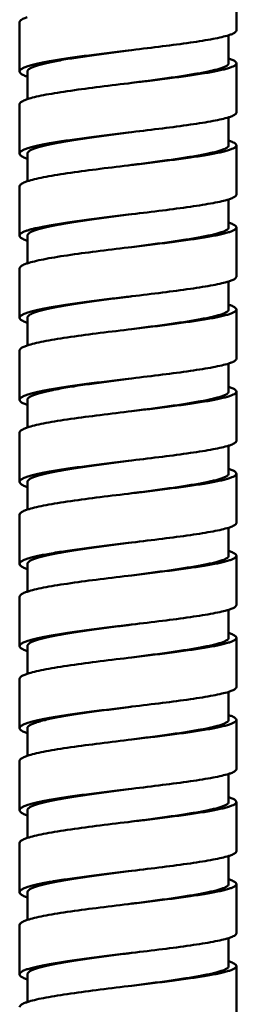
# Model space of a CAD drawing. Units: inches. Extents: x -40.3 to 39.2, y -10.1 to 67.4.
# Drawn here: x -20 to -19.5, y 13.2 to 15.7 of the extents above; entities that cross this region are included whole.
import ezdxf

# ---------------------------------------------------------------- set-up
doc = ezdxf.new("R2010")
doc.units = ezdxf.units.IN
doc.header["$LTSCALE"] = 1.21
doc.header["$MEASUREMENT"] = 0
doc.layers.get('0').update_dxf_attribs({"linetype": 'CONTINUOUS'})

msp = doc.modelspace()

# ---------------------------------------------------------------- linework, layer by layer
at = {"color": 7, "linetype": 'Continuous', "lineweight": 50}
for p, q in [((-19.49172, 15.66719), (-19.49172, 15.79211)), ((-20.0429, 15.68801), (-20.0429, 15.56308)), ((-19.51141, 15.5839), (-19.51141, 15.65509)), ((-19.76731, 15.61632), (-19.75751, 15.61749)), ((-20.02322, 15.56308), (-20.02322, 15.49277)), ((-19.49172, 15.45898), (-19.49172, 15.5839)), ((-19.75751, 15.53421), (-19.76731, 15.53303)), ((-20.0429, 15.4798), (-20.0429, 15.35487)), ((-19.51141, 15.37569), (-19.51141, 15.44688)), ((-19.76731, 15.4081), (-19.75751, 15.40928)), ((-19.49172, 15.25077), (-19.49172, 15.37569)), ((-20.02322, 15.35487), (-20.02322, 15.28456)), ((-19.75751, 15.326), (-19.76731, 15.32482)), ((-20.0429, 15.27159), (-20.0429, 15.14666)), ((-19.51141, 15.23867), (-19.51141, 15.16748)), ((-19.76731, 15.19989), (-19.75751, 15.20107)), ((-19.49172, 15.04256), (-19.49172, 15.16748)), ((-20.02322, 15.14666), (-20.02322, 15.07635)), ((-19.75751, 15.11779), (-19.76731, 15.11661)), ((-20.0429, 15.06338), (-20.0429, 14.93845)), ((-19.51141, 14.95927), (-19.51141, 15.03046)), ((-19.76731, 14.99168), (-19.75751, 14.99286)), ((-20.02322, 14.93845), (-20.02322, 14.86814)), ((-19.49172, 14.83435), (-19.49172, 14.95927)), ((-19.75751, 14.90958), (-19.76731, 14.9084)), ((-20.0429, 14.85517), (-20.0429, 14.73024)), ((-19.51141, 14.75106), (-19.51141, 14.82225)), ((-19.76731, 14.78347), (-19.75751, 14.78465)), ((-19.49172, 14.62614), (-19.49172, 14.75106)), ((-20.02322, 14.73024), (-20.02322, 14.65992)), ((-19.75751, 14.70137), (-19.76731, 14.70019)), ((-20.0429, 14.64696), (-20.0429, 14.52203)), ((-19.51141, 14.54285), (-19.51141, 14.61404)), ((-19.76731, 14.57526), (-19.75751, 14.57644)), ((-19.49172, 14.41793), (-19.49172, 14.54285)), ((-20.02322, 14.52203), (-20.02322, 14.45171)), ((-19.75751, 14.49316), (-19.76731, 14.49198)), ((-20.0429, 14.43875), (-20.0429, 14.31382)), ((-19.51141, 14.40583), (-19.51141, 14.33464)), ((-19.76731, 14.36705), (-19.75751, 14.36823)), ((-20.02322, 14.31382), (-20.02322, 14.2435)), ((-19.49172, 14.20972), (-19.49172, 14.33464)), ((-19.75751, 14.28495), (-19.76731, 14.28377)), ((-20.0429, 14.23054), (-20.0429, 14.10561)), ((-19.51141, 14.12643), (-19.51141, 14.19762)), ((-19.76731, 14.15884), (-19.75751, 14.16002)), ((-19.49172, 14.00151), (-19.49172, 14.12643)), ((-20.02322, 14.10561), (-20.02322, 14.03529)), ((-19.75751, 14.07674), (-19.76731, 14.07556)), ((-20.0429, 14.02233), (-20.0429, 13.8974)), ((-19.51141, 13.91822), (-19.51141, 13.98941)), ((-19.76731, 13.95063), (-19.75751, 13.95181)), ((-19.49172, 13.7933), (-19.49172, 13.91822)), ((-20.02322, 13.8974), (-20.02322, 13.82708)), ((-19.75751, 13.86853), (-19.76731, 13.86735)), ((-20.0429, 13.81412), (-20.0429, 13.68919)), ((-19.51141, 13.71001), (-19.51141, 13.7812)), ((-19.76731, 13.74242), (-19.75751, 13.7436)), ((-20.02322, 13.68919), (-20.02322, 13.61887)), ((-19.49172, 13.58509), (-19.49172, 13.71001)), ((-19.75751, 13.66032), (-19.76731, 13.65914)), ((-20.0429, 13.60591), (-20.0429, 13.48098)), ((-19.51141, 13.57299), (-19.51141, 13.5018)), ((-19.76731, 13.53421), (-19.75751, 13.53539)), ((-19.49172, 13.37688), (-19.49172, 13.5018)), ((-20.02322, 13.48098), (-20.02322, 13.41066)), ((-19.75751, 13.45211), (-19.76731, 13.45093)), ((-20.0429, 13.3977), (-20.0429, 13.27277)), ((-19.51141, 13.29359), (-19.51141, 13.36478)), ((-19.76731, 13.326), (-19.75751, 13.32718)), ((-19.49172, 13.16867), (-19.49172, 13.29359)), ((-20.02322, 13.27277), (-20.02322, 13.20245)), ((-19.75751, 13.2439), (-19.76731, 13.24272))]:
    msp.add_line(p, q, dxfattribs=at)
for points, knots in [([(-20.02343, 15.70098), (-20.02629, 15.70001), (-20.03136, 15.6981), (-20.03826, 15.69472), (-20.0429, 15.69073), (-20.0429, 15.68801)], [0, 0, 0, 0, 0.3755322, 0.6619076, 1, 1, 1, 1]), ([(-19.51119, 15.65509), (-19.50834, 15.65599), (-19.50337, 15.65772), (-19.49778, 15.66032), (-19.49458, 15.66252), (-19.49263, 15.66433), (-19.49172, 15.6661), (-19.49172, 15.66719)], [0, 0, 0, 0, 0.3766936, 0.6621419, 0.7723577, 0.8629375, 1, 1, 1, 1]), ([(-19.75751, 15.61749), (-19.73145, 15.62062), (-19.68174, 15.6266), (-19.62179, 15.63439), (-19.57898, 15.64083), (-19.55229, 15.6454), (-19.53008, 15.64993), (-19.5169, 15.65329), (-19.51119, 15.65509)], [0, 0, 0, 0, 0.3157382, 0.602313, 0.727303, 0.8365292, 0.9279802, 1, 1, 1, 1]), ([(-20.0429, 15.56308), (-20.0429, 15.56429), (-20.04194, 15.56625), (-20.03982, 15.56829), (-20.03638, 15.57074), (-20.03036, 15.57363), (-20.02122, 15.57691), (-20.00965, 15.58019), (-19.99576, 15.58349), (-19.97969, 15.5868), (-19.95437, 15.59142), (-19.91852, 15.59701), (-19.87146, 15.60348), (-19.8204, 15.60992), (-19.78523, 15.61416), (-19.76731, 15.61632)], [0, 0, 0, 0, 0.0127679, 0.0211014, 0.0311848, 0.0571715, 0.0913511, 0.1337956, 0.1842047, 0.2421519, 0.3071759, 0.456186, 0.6256106, 0.8092154, 1, 1, 1, 1]), ([(-19.75886, 15.61733), (-19.77589, 15.61512), (-19.80941, 15.61078), (-19.85816, 15.60422), (-19.90329, 15.59764), (-19.93775, 15.59194), (-19.96214, 15.58724), (-19.97765, 15.58387), (-19.99106, 15.58051), (-20.00225, 15.57715), (-20.01005, 15.57423), (-20.01509, 15.57177), (-20.01951, 15.56919), (-20.02322, 15.56594), (-20.02322, 15.56308)], [0, 0, 0, 0, 0.1888317, 0.371509, 0.5407804, 0.6901677, 0.755514, 0.8138243, 0.8646282, 0.9074937, 0.9421105, 0.9563428, 0.9685801, 1, 1, 1, 1]), ([(-19.51119, 15.596), (-19.50834, 15.5951), (-19.50337, 15.59337), (-19.49778, 15.59078), (-19.49458, 15.58858), (-19.49263, 15.58676), (-19.49172, 15.58499), (-19.49172, 15.5839)], [0, 0, 0, 0, 0.3766936, 0.6621419, 0.7723577, 0.8629375, 1, 1, 1, 1]), ([(-20.02343, 15.55012), (-20.02629, 15.55108), (-20.03136, 15.55299), (-20.03826, 15.55638), (-20.0429, 15.56037), (-20.0429, 15.56308)], [0, 0, 0, 0, 0.3755322, 0.6619076, 1, 1, 1, 1]), ([(-19.51141, 15.5839), (-19.51141, 15.58132), (-19.51586, 15.57754), (-19.52245, 15.57433), (-19.53068, 15.57125), (-19.54092, 15.56826), (-19.55328, 15.56521), (-19.56758, 15.56215), (-19.59015, 15.55786), (-19.62219, 15.55261), (-19.66436, 15.54649), (-19.71029, 15.54033), (-19.74201, 15.53622), (-19.75821, 15.53412)], [0, 0, 0, 0, 0.0304559, 0.0563509, 0.0903333, 0.132507, 0.1826089, 0.2402336, 0.3049395, 0.4534932, 0.6229451, 0.8073406, 1, 1, 1, 1]), ([(-19.49172, 15.5839), (-19.49172, 15.5828), (-19.49266, 15.581), (-19.49467, 15.57916), (-19.49797, 15.57693), (-19.50372, 15.5743), (-19.51246, 15.5713), (-19.52353, 15.56829), (-19.53682, 15.56526), (-19.55222, 15.5622), (-19.57653, 15.55792), (-19.61103, 15.55268), (-19.65644, 15.54657), (-19.70591, 15.54041), (-19.74006, 15.53631), (-19.75751, 15.53421)], [0, 0, 0, 0, 0.0121596, 0.0202388, 0.0300919, 0.0556576, 0.0894319, 0.1314819, 0.1815226, 0.2391356, 0.3038703, 0.4525795, 0.6222826, 0.8069927, 1, 1, 1, 1]), ([(-19.76731, 15.53303), (-19.79431, 15.52978), (-19.84595, 15.52354), (-19.90827, 15.51528), (-19.9529, 15.50836), (-19.98073, 15.5034), (-20.00385, 15.49845), (-20.01753, 15.49475), (-20.02343, 15.49277)], [0, 0, 0, 0, 0.3142989, 0.6013132, 0.7267587, 0.8363888, 0.9280429, 1, 1, 1, 1]), ([(-20.02343, 15.49277), (-20.02629, 15.4918), (-20.03136, 15.48989), (-20.03826, 15.48651), (-20.0429, 15.48252), (-20.0429, 15.4798)], [0, 0, 0, 0, 0.3755323, 0.6619077, 1, 1, 1, 1]), ([(-19.75751, 15.40928), (-19.73145, 15.41241), (-19.68174, 15.41839), (-19.62179, 15.42618), (-19.57898, 15.43262), (-19.55229, 15.43719), (-19.53008, 15.44172), (-19.5169, 15.44508), (-19.51119, 15.44688)], [0, 0, 0, 0, 0.3157383, 0.6023131, 0.7273031, 0.8365293, 0.9279802, 1, 1, 1, 1]), ([(-19.51119, 15.44688), (-19.50834, 15.44778), (-19.50337, 15.44951), (-19.49778, 15.45211), (-19.49458, 15.45431), (-19.49263, 15.45612), (-19.49172, 15.45789), (-19.49172, 15.45898)], [0, 0, 0, 0, 0.3766935, 0.6621418, 0.7723577, 0.8629374, 1, 1, 1, 1]), ([(-20.0429, 15.35487), (-20.0429, 15.35608), (-20.04194, 15.35804), (-20.03982, 15.36008), (-20.03638, 15.36253), (-20.03036, 15.36542), (-20.02122, 15.3687), (-20.00965, 15.37198), (-19.99576, 15.37528), (-19.97969, 15.37859), (-19.95437, 15.38321), (-19.91852, 15.3888), (-19.87146, 15.39527), (-19.8204, 15.40171), (-19.78523, 15.40595), (-19.76731, 15.4081)], [0, 0, 0, 0, 0.0127679, 0.0211014, 0.0311848, 0.0571715, 0.0913511, 0.1337956, 0.1842047, 0.2421519, 0.3071759, 0.456186, 0.6256106, 0.8092154, 1, 1, 1, 1]), ([(-19.75886, 15.40911), (-19.77589, 15.40691), (-19.80941, 15.40257), (-19.85816, 15.39601), (-19.90329, 15.38943), (-19.93775, 15.38373), (-19.96214, 15.37903), (-19.97765, 15.37566), (-19.99106, 15.3723), (-20.00225, 15.36894), (-20.01005, 15.36602), (-20.01509, 15.36356), (-20.01951, 15.36098), (-20.02322, 15.35773), (-20.02322, 15.35487)], [0, 0, 0, 0, 0.1888317, 0.371509, 0.5407804, 0.6901677, 0.755514, 0.8138243, 0.8646282, 0.9074937, 0.9421105, 0.9563428, 0.9685801, 1, 1, 1, 1]), ([(-19.51119, 15.38779), (-19.50834, 15.38689), (-19.50337, 15.38516), (-19.49778, 15.38257), (-19.49458, 15.38037), (-19.49263, 15.37855), (-19.49172, 15.37678), (-19.49172, 15.37569)], [0, 0, 0, 0, 0.3766936, 0.6621419, 0.7723577, 0.8629374, 1, 1, 1, 1]), ([(-19.51141, 15.37569), (-19.51141, 15.37311), (-19.51586, 15.36933), (-19.52245, 15.36612), (-19.53068, 15.36304), (-19.54092, 15.36005), (-19.55328, 15.357), (-19.56758, 15.35394), (-19.59015, 15.34964), (-19.62219, 15.3444), (-19.66436, 15.33828), (-19.7103, 15.33212), (-19.74201, 15.32801), (-19.75822, 15.32591)], [0, 0, 0, 0, 0.0304558, 0.0563509, 0.0903334, 0.1325073, 0.1826093, 0.2402342, 0.3049403, 0.4534943, 0.6229462, 0.8073414, 1, 1, 1, 1]), ([(-19.49172, 15.37569), (-19.49172, 15.37459), (-19.49266, 15.37279), (-19.49467, 15.37095), (-19.49797, 15.36872), (-19.50372, 15.36609), (-19.51246, 15.36309), (-19.52353, 15.36008), (-19.53682, 15.35705), (-19.55222, 15.35399), (-19.57653, 15.34971), (-19.61103, 15.34447), (-19.65644, 15.33836), (-19.70591, 15.3322), (-19.74006, 15.3281), (-19.75751, 15.326)], [0, 0, 0, 0, 0.0121596, 0.0202388, 0.0300919, 0.0556576, 0.0894319, 0.1314819, 0.1815226, 0.2391356, 0.3038703, 0.4525795, 0.6222826, 0.8069927, 1, 1, 1, 1]), ([(-20.02343, 15.34191), (-20.02629, 15.34287), (-20.03136, 15.34478), (-20.03826, 15.34817), (-20.0429, 15.35216), (-20.0429, 15.35487)], [0, 0, 0, 0, 0.3755322, 0.6619076, 1, 1, 1, 1]), ([(-19.76731, 15.32482), (-19.79431, 15.32157), (-19.84595, 15.31533), (-19.90827, 15.30707), (-19.9529, 15.30015), (-19.98073, 15.29519), (-20.00385, 15.29024), (-20.01753, 15.28654), (-20.02343, 15.28456)], [0, 0, 0, 0, 0.314299, 0.6013133, 0.7267587, 0.8363889, 0.9280429, 1, 1, 1, 1]), ([(-20.02343, 15.28456), (-20.02629, 15.28359), (-20.03136, 15.28168), (-20.03826, 15.2783), (-20.0429, 15.27431), (-20.0429, 15.27159)], [0, 0, 0, 0, 0.3755322, 0.6619076, 1, 1, 1, 1]), ([(-19.75751, 15.20107), (-19.73145, 15.2042), (-19.68174, 15.21018), (-19.62179, 15.21797), (-19.57898, 15.22441), (-19.55229, 15.22898), (-19.53008, 15.23351), (-19.5169, 15.23687), (-19.51119, 15.23867)], [0, 0, 0, 0, 0.3157389, 0.602314, 0.7273039, 0.83653, 0.9279807, 1, 1, 1, 1]), ([(-19.51119, 15.23867), (-19.50834, 15.23957), (-19.50337, 15.2413), (-19.49778, 15.2439), (-19.49458, 15.2461), (-19.49263, 15.24791), (-19.49172, 15.24968), (-19.49172, 15.25077)], [0, 0, 0, 0, 0.3766929, 0.6621411, 0.7723569, 0.8629369, 1, 1, 1, 1]), ([(-20.0429, 15.14666), (-20.0429, 15.14787), (-20.04194, 15.14983), (-20.03982, 15.15187), (-20.03638, 15.15432), (-20.03036, 15.15721), (-20.02122, 15.16049), (-20.00965, 15.16377), (-19.99576, 15.16707), (-19.97969, 15.17038), (-19.95437, 15.175), (-19.91852, 15.18059), (-19.87146, 15.18706), (-19.8204, 15.1935), (-19.78523, 15.19774), (-19.76731, 15.19989)], [0, 0, 0, 0, 0.0127679, 0.0211014, 0.0311848, 0.0571715, 0.0913511, 0.1337956, 0.1842047, 0.2421519, 0.3071759, 0.456186, 0.6256106, 0.8092154, 1, 1, 1, 1]), ([(-19.75886, 15.2009), (-19.77589, 15.1987), (-19.80941, 15.19436), (-19.85816, 15.1878), (-19.90329, 15.18122), (-19.93775, 15.17552), (-19.96214, 15.17082), (-19.97765, 15.16744), (-19.99106, 15.16409), (-20.00225, 15.16073), (-20.01005, 15.15781), (-20.01509, 15.15535), (-20.01951, 15.15277), (-20.02322, 15.14952), (-20.02322, 15.14666)], [0, 0, 0, 0, 0.1888317, 0.371509, 0.5407804, 0.6901677, 0.755514, 0.8138243, 0.8646282, 0.9074937, 0.9421105, 0.9563428, 0.9685801, 1, 1, 1, 1]), ([(-19.51141, 15.16748), (-19.51141, 15.1649), (-19.51586, 15.16112), (-19.52245, 15.15791), (-19.53068, 15.15483), (-19.54092, 15.15184), (-19.55328, 15.14879), (-19.56758, 15.14573), (-19.59015, 15.14143), (-19.62219, 15.13619), (-19.66436, 15.13007), (-19.71029, 15.12391), (-19.74201, 15.1198), (-19.75821, 15.1177)], [0, 0, 0, 0, 0.0304559, 0.0563509, 0.0903333, 0.132507, 0.1826089, 0.2402336, 0.3049395, 0.4534932, 0.6229451, 0.8073406, 1, 1, 1, 1]), ([(-19.49172, 15.16748), (-19.49172, 15.16638), (-19.49266, 15.16458), (-19.49467, 15.16274), (-19.49797, 15.16051), (-19.50372, 15.15787), (-19.51246, 15.15488), (-19.52353, 15.15187), (-19.53682, 15.14884), (-19.55222, 15.14578), (-19.57653, 15.1415), (-19.61103, 15.13626), (-19.65644, 15.13015), (-19.70591, 15.12399), (-19.74006, 15.11989), (-19.75751, 15.11779)], [0, 0, 0, 0, 0.0121595, 0.0202388, 0.0300918, 0.0556576, 0.0894319, 0.1314819, 0.1815226, 0.2391356, 0.3038703, 0.4525795, 0.6222826, 0.8069927, 1, 1, 1, 1]), ([(-19.51119, 15.17958), (-19.50834, 15.17868), (-19.50337, 15.17695), (-19.49778, 15.17436), (-19.49458, 15.17216), (-19.49263, 15.17034), (-19.49172, 15.16857), (-19.49172, 15.16748)], [0, 0, 0, 0, 0.3766929, 0.6621411, 0.772357, 0.8629369, 1, 1, 1, 1]), ([(-20.02343, 15.1337), (-20.02629, 15.13466), (-20.03136, 15.13657), (-20.03826, 15.13996), (-20.0429, 15.14395), (-20.0429, 15.14666)], [0, 0, 0, 0, 0.3755322, 0.6619076, 1, 1, 1, 1]), ([(-19.76731, 15.11661), (-19.79431, 15.11336), (-19.84595, 15.10712), (-19.90827, 15.09886), (-19.9529, 15.09193), (-19.98073, 15.08698), (-20.00385, 15.08203), (-20.01753, 15.07833), (-20.02343, 15.07635)], [0, 0, 0, 0, 0.314299, 0.6013133, 0.7267587, 0.8363889, 0.9280429, 1, 1, 1, 1]), ([(-20.02343, 15.07635), (-20.02629, 15.07538), (-20.03136, 15.07347), (-20.03826, 15.07009), (-20.0429, 15.0661), (-20.0429, 15.06338)], [0, 0, 0, 0, 0.3755322, 0.6619076, 1, 1, 1, 1]), ([(-19.51119, 15.03046), (-19.50834, 15.03136), (-19.50337, 15.03309), (-19.49778, 15.03569), (-19.49458, 15.03789), (-19.49263, 15.0397), (-19.49172, 15.04147), (-19.49172, 15.04256)], [0, 0, 0, 0, 0.3766935, 0.6621418, 0.7723576, 0.8629374, 1, 1, 1, 1]), ([(-19.75751, 14.99286), (-19.73145, 14.99599), (-19.68174, 15.00197), (-19.62179, 15.00976), (-19.57898, 15.0162), (-19.55229, 15.02077), (-19.53008, 15.0253), (-19.5169, 15.02866), (-19.51119, 15.03046)], [0, 0, 0, 0, 0.3157383, 0.6023131, 0.7273031, 0.8365293, 0.9279802, 1, 1, 1, 1]), ([(-20.0429, 14.93845), (-20.0429, 14.93966), (-20.04194, 14.94162), (-20.03982, 14.94366), (-20.03638, 14.94611), (-20.03036, 14.949), (-20.02122, 14.95228), (-20.00965, 14.95556), (-19.99576, 14.95886), (-19.97969, 14.96217), (-19.95437, 14.96679), (-19.91852, 14.97238), (-19.87146, 14.97885), (-19.8204, 14.98529), (-19.78523, 14.98953), (-19.76731, 14.99168)], [0, 0, 0, 0, 0.0127679, 0.0211014, 0.0311848, 0.0571715, 0.0913511, 0.1337956, 0.1842047, 0.2421519, 0.3071759, 0.456186, 0.6256106, 0.8092154, 1, 1, 1, 1]), ([(-19.75886, 14.99269), (-19.77589, 14.99049), (-19.80941, 14.98615), (-19.85816, 14.97959), (-19.90329, 14.97301), (-19.93775, 14.96731), (-19.96214, 14.96261), (-19.97765, 14.95923), (-19.99106, 14.95588), (-20.00225, 14.95252), (-20.01005, 14.9496), (-20.01509, 14.94714), (-20.01951, 14.94456), (-20.02322, 14.94131), (-20.02322, 14.93845)], [0, 0, 0, 0, 0.1888317, 0.371509, 0.5407804, 0.6901677, 0.755514, 0.8138243, 0.8646282, 0.9074937, 0.9421105, 0.9563428, 0.9685801, 1, 1, 1, 1]), ([(-19.51119, 14.97137), (-19.50834, 14.97047), (-19.50337, 14.96874), (-19.49778, 14.96615), (-19.49458, 14.96395), (-19.49263, 14.96213), (-19.49172, 14.96036), (-19.49172, 14.95927)], [0, 0, 0, 0, 0.3766935, 0.6621419, 0.7723577, 0.8629374, 1, 1, 1, 1]), ([(-20.02343, 14.92549), (-20.02629, 14.92645), (-20.03136, 14.92836), (-20.03826, 14.93175), (-20.0429, 14.93574), (-20.0429, 14.93845)], [0, 0, 0, 0, 0.3755323, 0.6619077, 1, 1, 1, 1]), ([(-19.51141, 14.95927), (-19.51141, 14.95669), (-19.51586, 14.95291), (-19.52245, 14.9497), (-19.53068, 14.94662), (-19.54092, 14.94363), (-19.55328, 14.94058), (-19.56758, 14.93752), (-19.59015, 14.93322), (-19.62219, 14.92798), (-19.66436, 14.92186), (-19.7103, 14.9157), (-19.74201, 14.91159), (-19.75822, 14.90949)], [0, 0, 0, 0, 0.0304558, 0.0563509, 0.0903334, 0.1325073, 0.1826093, 0.2402342, 0.3049403, 0.4534943, 0.6229462, 0.8073414, 1, 1, 1, 1]), ([(-19.49172, 14.95927), (-19.49172, 14.95817), (-19.49266, 14.95637), (-19.49467, 14.95453), (-19.49797, 14.9523), (-19.50372, 14.94966), (-19.51246, 14.94667), (-19.52353, 14.94366), (-19.53682, 14.94063), (-19.55222, 14.93757), (-19.57653, 14.93329), (-19.61103, 14.92805), (-19.65644, 14.92194), (-19.70591, 14.91578), (-19.74006, 14.91168), (-19.75751, 14.90958)], [0, 0, 0, 0, 0.0121596, 0.0202388, 0.0300919, 0.0556576, 0.0894319, 0.1314819, 0.1815226, 0.2391356, 0.3038703, 0.4525795, 0.6222826, 0.8069927, 1, 1, 1, 1]), ([(-19.76731, 14.9084), (-19.79431, 14.90515), (-19.84595, 14.89891), (-19.90827, 14.89065), (-19.9529, 14.88372), (-19.98073, 14.87877), (-20.00385, 14.87382), (-20.01753, 14.87012), (-20.02343, 14.86814)], [0, 0, 0, 0, 0.314299, 0.6013133, 0.7267587, 0.8363889, 0.9280429, 1, 1, 1, 1]), ([(-20.02343, 14.86814), (-20.02629, 14.86717), (-20.03136, 14.86526), (-20.03826, 14.86188), (-20.0429, 14.85789), (-20.0429, 14.85517)], [0, 0, 0, 0, 0.3755322, 0.6619076, 1, 1, 1, 1]), ([(-19.75751, 14.78465), (-19.73145, 14.78778), (-19.68174, 14.79376), (-19.62179, 14.80155), (-19.57898, 14.80799), (-19.55229, 14.81256), (-19.53008, 14.81709), (-19.5169, 14.82045), (-19.51119, 14.82225)], [0, 0, 0, 0, 0.3157382, 0.602313, 0.727303, 0.8365292, 0.9279802, 1, 1, 1, 1]), ([(-19.51119, 14.82225), (-19.50834, 14.82315), (-19.50337, 14.82488), (-19.49778, 14.82748), (-19.49458, 14.82968), (-19.49263, 14.83149), (-19.49172, 14.83326), (-19.49172, 14.83435)], [0, 0, 0, 0, 0.3766936, 0.6621419, 0.7723577, 0.8629375, 1, 1, 1, 1]), ([(-20.0429, 14.73024), (-20.0429, 14.73145), (-20.04194, 14.73341), (-20.03982, 14.73545), (-20.03638, 14.7379), (-20.03036, 14.74079), (-20.02122, 14.74407), (-20.00965, 14.74735), (-19.99576, 14.75065), (-19.97969, 14.75396), (-19.95437, 14.75858), (-19.91852, 14.76417), (-19.87146, 14.77064), (-19.8204, 14.77708), (-19.78523, 14.78132), (-19.76731, 14.78347)], [0, 0, 0, 0, 0.0127679, 0.0211014, 0.0311848, 0.0571715, 0.0913511, 0.1337956, 0.1842047, 0.2421519, 0.3071759, 0.456186, 0.6256106, 0.8092154, 1, 1, 1, 1]), ([(-19.75886, 14.78448), (-19.77589, 14.78228), (-19.80941, 14.77794), (-19.85816, 14.77138), (-19.90329, 14.7648), (-19.93775, 14.7591), (-19.96214, 14.7544), (-19.97765, 14.75102), (-19.99106, 14.74766), (-20.00225, 14.74431), (-20.01005, 14.74139), (-20.01509, 14.73893), (-20.01951, 14.73635), (-20.02322, 14.7331), (-20.02322, 14.73024)], [0, 0, 0, 0, 0.1888317, 0.371509, 0.5407804, 0.6901677, 0.755514, 0.8138243, 0.8646282, 0.9074937, 0.9421105, 0.9563428, 0.9685801, 1, 1, 1, 1]), ([(-19.51119, 14.76316), (-19.50834, 14.76226), (-19.50337, 14.76053), (-19.49778, 14.75794), (-19.49458, 14.75574), (-19.49263, 14.75392), (-19.49172, 14.75215), (-19.49172, 14.75106)], [0, 0, 0, 0, 0.3766936, 0.6621419, 0.7723577, 0.8629375, 1, 1, 1, 1]), ([(-19.51141, 14.75106), (-19.51141, 14.74848), (-19.51586, 14.7447), (-19.52245, 14.74149), (-19.53068, 14.73841), (-19.54092, 14.73542), (-19.55328, 14.73237), (-19.56758, 14.72931), (-19.59015, 14.72501), (-19.62219, 14.71977), (-19.66436, 14.71365), (-19.71029, 14.70749), (-19.74201, 14.70338), (-19.75821, 14.70128)], [0, 0, 0, 0, 0.0304559, 0.0563509, 0.0903333, 0.132507, 0.1826089, 0.2402336, 0.3049395, 0.4534932, 0.6229451, 0.8073406, 1, 1, 1, 1]), ([(-19.49172, 14.75106), (-19.49172, 14.74996), (-19.49266, 14.74816), (-19.49467, 14.74632), (-19.49797, 14.74409), (-19.50372, 14.74145), (-19.51246, 14.73846), (-19.52353, 14.73545), (-19.53682, 14.73242), (-19.55222, 14.72936), (-19.57653, 14.72508), (-19.61103, 14.71984), (-19.65644, 14.71373), (-19.70591, 14.70757), (-19.74006, 14.70347), (-19.75751, 14.70137)], [0, 0, 0, 0, 0.0121596, 0.0202388, 0.0300919, 0.0556576, 0.0894319, 0.1314819, 0.1815226, 0.2391356, 0.3038703, 0.4525795, 0.6222826, 0.8069927, 1, 1, 1, 1]), ([(-20.02343, 14.71728), (-20.02629, 14.71824), (-20.03136, 14.72015), (-20.03826, 14.72354), (-20.0429, 14.72753), (-20.0429, 14.73024)], [0, 0, 0, 0, 0.3755322, 0.6619076, 1, 1, 1, 1]), ([(-19.76731, 14.70019), (-19.79431, 14.69694), (-19.84595, 14.6907), (-19.90827, 14.68244), (-19.9529, 14.67551), (-19.98073, 14.67055), (-20.00385, 14.66561), (-20.01753, 14.66191), (-20.02343, 14.65993)], [0, 0, 0, 0, 0.3142989, 0.6013132, 0.7267587, 0.8363888, 0.9280429, 1, 1, 1, 1]), ([(-20.02343, 14.65993), (-20.02629, 14.65896), (-20.03136, 14.65705), (-20.03826, 14.65367), (-20.0429, 14.64967), (-20.0429, 14.64696)], [0, 0, 0, 0, 0.3755323, 0.6619077, 1, 1, 1, 1]), ([(-19.75751, 14.57644), (-19.73145, 14.57957), (-19.68174, 14.58555), (-19.62179, 14.59334), (-19.57898, 14.59978), (-19.55229, 14.60435), (-19.53008, 14.60888), (-19.5169, 14.61224), (-19.51119, 14.61404)], [0, 0, 0, 0, 0.3157383, 0.6023131, 0.7273031, 0.8365293, 0.9279802, 1, 1, 1, 1]), ([(-19.51119, 14.61404), (-19.50834, 14.61494), (-19.50337, 14.61667), (-19.49778, 14.61927), (-19.49458, 14.62147), (-19.49263, 14.62328), (-19.49172, 14.62505), (-19.49172, 14.62614)], [0, 0, 0, 0, 0.3766935, 0.6621418, 0.7723577, 0.8629374, 1, 1, 1, 1]), ([(-20.0429, 14.52203), (-20.0429, 14.52324), (-20.04194, 14.5252), (-20.03982, 14.52724), (-20.03638, 14.52969), (-20.03036, 14.53258), (-20.02122, 14.53585), (-20.00965, 14.53914), (-19.99576, 14.54244), (-19.97969, 14.54575), (-19.95437, 14.55037), (-19.91852, 14.55596), (-19.87146, 14.56243), (-19.8204, 14.56887), (-19.78523, 14.57311), (-19.76731, 14.57526)], [0, 0, 0, 0, 0.0127679, 0.0211014, 0.0311848, 0.0571715, 0.0913511, 0.1337956, 0.1842047, 0.2421519, 0.3071759, 0.456186, 0.6256106, 0.8092154, 1, 1, 1, 1]), ([(-19.75886, 14.57627), (-19.77589, 14.57407), (-19.80941, 14.56973), (-19.85816, 14.56317), (-19.90329, 14.55659), (-19.93775, 14.55089), (-19.96214, 14.54619), (-19.97765, 14.54281), (-19.99106, 14.53945), (-20.00225, 14.5361), (-20.01005, 14.53318), (-20.01509, 14.53072), (-20.01951, 14.52814), (-20.02322, 14.52489), (-20.02322, 14.52203)], [0, 0, 0, 0, 0.1888317, 0.371509, 0.5407804, 0.6901677, 0.755514, 0.8138243, 0.8646282, 0.9074937, 0.9421105, 0.9563428, 0.9685801, 1, 1, 1, 1]), ([(-19.51141, 14.54285), (-19.51141, 14.54027), (-19.51586, 14.53649), (-19.52245, 14.53328), (-19.53068, 14.5302), (-19.54092, 14.52721), (-19.55328, 14.52416), (-19.56758, 14.5211), (-19.59015, 14.5168), (-19.62219, 14.51156), (-19.66436, 14.50544), (-19.7103, 14.49928), (-19.74201, 14.49517), (-19.75822, 14.49307)], [0, 0, 0, 0, 0.0304558, 0.0563509, 0.0903334, 0.1325073, 0.1826093, 0.2402342, 0.3049403, 0.4534943, 0.6229462, 0.8073414, 1, 1, 1, 1]), ([(-19.49172, 14.54285), (-19.49172, 14.54175), (-19.49266, 14.53995), (-19.49467, 14.53811), (-19.49797, 14.53588), (-19.50372, 14.53324), (-19.51246, 14.53025), (-19.52353, 14.52724), (-19.53682, 14.52421), (-19.55222, 14.52115), (-19.57653, 14.51686), (-19.61103, 14.51163), (-19.65644, 14.50552), (-19.70591, 14.49936), (-19.74006, 14.49526), (-19.75751, 14.49316)], [0, 0, 0, 0, 0.0121596, 0.0202388, 0.0300919, 0.0556576, 0.0894319, 0.1314819, 0.1815226, 0.2391356, 0.3038703, 0.4525795, 0.6222826, 0.8069927, 1, 1, 1, 1]), ([(-19.51119, 14.55495), (-19.50834, 14.55405), (-19.50337, 14.55232), (-19.49778, 14.54973), (-19.49458, 14.54753), (-19.49263, 14.54571), (-19.49172, 14.54394), (-19.49172, 14.54285)], [0, 0, 0, 0, 0.3766936, 0.6621419, 0.7723577, 0.8629374, 1, 1, 1, 1]), ([(-20.02343, 14.50907), (-20.02629, 14.51003), (-20.03136, 14.51194), (-20.03826, 14.51533), (-20.0429, 14.51932), (-20.0429, 14.52203)], [0, 0, 0, 0, 0.3755322, 0.6619076, 1, 1, 1, 1]), ([(-19.76731, 14.49198), (-19.79431, 14.48873), (-19.84595, 14.48249), (-19.90827, 14.47423), (-19.9529, 14.4673), (-19.98073, 14.46234), (-20.00385, 14.4574), (-20.01753, 14.4537), (-20.02343, 14.45172)], [0, 0, 0, 0, 0.314299, 0.6013133, 0.7267587, 0.8363889, 0.9280429, 1, 1, 1, 1]), ([(-20.02343, 14.45172), (-20.02629, 14.45075), (-20.03136, 14.44884), (-20.03826, 14.44546), (-20.0429, 14.44146), (-20.0429, 14.43875)], [0, 0, 0, 0, 0.3755322, 0.6619076, 1, 1, 1, 1]), ([(-19.51119, 14.40583), (-19.50834, 14.40673), (-19.50337, 14.40846), (-19.49778, 14.41106), (-19.49458, 14.41326), (-19.49263, 14.41507), (-19.49172, 14.41684), (-19.49172, 14.41793)], [0, 0, 0, 0, 0.3766929, 0.6621411, 0.7723569, 0.8629369, 1, 1, 1, 1]), ([(-19.75751, 14.36823), (-19.73145, 14.37136), (-19.68174, 14.37734), (-19.62179, 14.38513), (-19.57898, 14.39157), (-19.55229, 14.39614), (-19.53008, 14.40067), (-19.5169, 14.40403), (-19.51119, 14.40583)], [0, 0, 0, 0, 0.3157389, 0.602314, 0.7273039, 0.83653, 0.9279807, 1, 1, 1, 1]), ([(-20.0429, 14.31382), (-20.0429, 14.31503), (-20.04194, 14.31699), (-20.03982, 14.31903), (-20.03638, 14.32148), (-20.03036, 14.32436), (-20.02122, 14.32764), (-20.00965, 14.33093), (-19.99576, 14.33423), (-19.97969, 14.33754), (-19.95437, 14.34216), (-19.91852, 14.34775), (-19.87146, 14.35422), (-19.8204, 14.36065), (-19.78523, 14.3649), (-19.76731, 14.36705)], [0, 0, 0, 0, 0.0127679, 0.0211014, 0.0311848, 0.0571715, 0.0913511, 0.1337956, 0.1842047, 0.2421519, 0.3071759, 0.456186, 0.6256106, 0.8092154, 1, 1, 1, 1]), ([(-19.75886, 14.36806), (-19.77589, 14.36586), (-19.80941, 14.36152), (-19.85816, 14.35496), (-19.90329, 14.34838), (-19.93775, 14.34268), (-19.96214, 14.33798), (-19.97765, 14.3346), (-19.99106, 14.33124), (-20.00225, 14.32789), (-20.01005, 14.32496), (-20.01509, 14.32251), (-20.01951, 14.31993), (-20.02322, 14.31668), (-20.02322, 14.31382)], [0, 0, 0, 0, 0.1888317, 0.371509, 0.5407804, 0.6901677, 0.755514, 0.8138243, 0.8646282, 0.9074937, 0.9421105, 0.9563428, 0.9685801, 1, 1, 1, 1]), ([(-19.51119, 14.34674), (-19.50834, 14.34584), (-19.50337, 14.34411), (-19.49778, 14.34152), (-19.49458, 14.33932), (-19.49263, 14.3375), (-19.49172, 14.33573), (-19.49172, 14.33464)], [0, 0, 0, 0, 0.3766929, 0.6621411, 0.772357, 0.8629369, 1, 1, 1, 1]), ([(-20.02343, 14.30086), (-20.02629, 14.30182), (-20.03136, 14.30373), (-20.03826, 14.30712), (-20.0429, 14.31111), (-20.0429, 14.31382)], [0, 0, 0, 0, 0.3755322, 0.6619076, 1, 1, 1, 1]), ([(-19.51141, 14.33464), (-19.51141, 14.33206), (-19.51586, 14.32828), (-19.52245, 14.32507), (-19.53068, 14.32199), (-19.54092, 14.319), (-19.55328, 14.31595), (-19.56758, 14.31289), (-19.59015, 14.30859), (-19.62219, 14.30335), (-19.66436, 14.29723), (-19.71029, 14.29107), (-19.74201, 14.28696), (-19.75821, 14.28486)], [0, 0, 0, 0, 0.0304559, 0.0563509, 0.0903333, 0.132507, 0.1826089, 0.2402336, 0.3049395, 0.4534932, 0.6229451, 0.8073406, 1, 1, 1, 1]), ([(-19.49172, 14.33464), (-19.49172, 14.33354), (-19.49266, 14.33174), (-19.49467, 14.3299), (-19.49797, 14.32767), (-19.50372, 14.32503), (-19.51246, 14.32204), (-19.52353, 14.31903), (-19.53682, 14.31599), (-19.55222, 14.31294), (-19.57653, 14.30865), (-19.61103, 14.30342), (-19.65644, 14.29731), (-19.70591, 14.29115), (-19.74006, 14.28705), (-19.75751, 14.28495)], [0, 0, 0, 0, 0.0121595, 0.0202388, 0.0300918, 0.0556576, 0.0894319, 0.1314819, 0.1815226, 0.2391356, 0.3038703, 0.4525795, 0.6222826, 0.8069927, 1, 1, 1, 1]), ([(-19.76731, 14.28377), (-19.79431, 14.28052), (-19.84595, 14.27428), (-19.90827, 14.26602), (-19.9529, 14.25909), (-19.98073, 14.25413), (-20.00385, 14.24919), (-20.01753, 14.24549), (-20.02343, 14.24351)], [0, 0, 0, 0, 0.314299, 0.6013133, 0.7267587, 0.8363889, 0.9280429, 1, 1, 1, 1]), ([(-20.02343, 14.24351), (-20.02629, 14.24254), (-20.03136, 14.24063), (-20.03826, 14.23725), (-20.0429, 14.23325), (-20.0429, 14.23054)], [0, 0, 0, 0, 0.3755322, 0.6619076, 1, 1, 1, 1]), ([(-19.75751, 14.16002), (-19.73145, 14.16315), (-19.68174, 14.16913), (-19.62179, 14.17692), (-19.57898, 14.18336), (-19.55229, 14.18793), (-19.53008, 14.19246), (-19.5169, 14.19582), (-19.51119, 14.19762)], [0, 0, 0, 0, 0.3157383, 0.6023131, 0.7273031, 0.8365293, 0.9279802, 1, 1, 1, 1]), ([(-19.51119, 14.19762), (-19.50834, 14.19852), (-19.50337, 14.20025), (-19.49778, 14.20285), (-19.49458, 14.20505), (-19.49263, 14.20686), (-19.49172, 14.20863), (-19.49172, 14.20972)], [0, 0, 0, 0, 0.3766935, 0.6621418, 0.7723576, 0.8629374, 1, 1, 1, 1]), ([(-20.0429, 14.10561), (-20.0429, 14.10682), (-20.04194, 14.10878), (-20.03982, 14.11082), (-20.03638, 14.11327), (-20.03036, 14.11615), (-20.02122, 14.11943), (-20.00965, 14.12272), (-19.99576, 14.12602), (-19.97969, 14.12933), (-19.95437, 14.13395), (-19.91852, 14.13954), (-19.87146, 14.14601), (-19.8204, 14.15244), (-19.78523, 14.15669), (-19.76731, 14.15884)], [0, 0, 0, 0, 0.0127679, 0.0211014, 0.0311848, 0.0571715, 0.0913511, 0.1337956, 0.1842047, 0.2421519, 0.3071759, 0.456186, 0.6256106, 0.8092154, 1, 1, 1, 1]), ([(-19.75886, 14.15985), (-19.77589, 14.15765), (-19.80941, 14.15331), (-19.85816, 14.14675), (-19.90329, 14.14017), (-19.93775, 14.13447), (-19.96214, 14.12976), (-19.97765, 14.12639), (-19.99106, 14.12303), (-20.00225, 14.11968), (-20.01005, 14.11675), (-20.01509, 14.1143), (-20.01951, 14.11172), (-20.02322, 14.10847), (-20.02322, 14.10561)], [0, 0, 0, 0, 0.1888317, 0.371509, 0.5407804, 0.6901677, 0.755514, 0.8138243, 0.8646282, 0.9074937, 0.9421105, 0.9563428, 0.9685801, 1, 1, 1, 1]), ([(-19.51119, 14.13853), (-19.50834, 14.13763), (-19.50337, 14.1359), (-19.49778, 14.13331), (-19.49458, 14.13111), (-19.49263, 14.12929), (-19.49172, 14.12752), (-19.49172, 14.12643)], [0, 0, 0, 0, 0.3766935, 0.6621419, 0.7723577, 0.8629374, 1, 1, 1, 1]), ([(-19.51141, 14.12643), (-19.51141, 14.12385), (-19.51586, 14.12007), (-19.52245, 14.11686), (-19.53068, 14.11378), (-19.54092, 14.11079), (-19.55328, 14.10774), (-19.56758, 14.10468), (-19.59015, 14.10038), (-19.62219, 14.09514), (-19.66436, 14.08902), (-19.7103, 14.08286), (-19.74201, 14.07875), (-19.75822, 14.07665)], [0, 0, 0, 0, 0.0304558, 0.0563509, 0.0903334, 0.1325073, 0.1826093, 0.2402342, 0.3049403, 0.4534943, 0.6229462, 0.8073414, 1, 1, 1, 1]), ([(-19.49172, 14.12643), (-19.49172, 14.12533), (-19.49266, 14.12353), (-19.49467, 14.12169), (-19.49797, 14.11946), (-19.50372, 14.11682), (-19.51246, 14.11383), (-19.52353, 14.11082), (-19.53682, 14.10778), (-19.55222, 14.10473), (-19.57653, 14.10044), (-19.61103, 14.09521), (-19.65644, 14.0891), (-19.70591, 14.08294), (-19.74006, 14.07884), (-19.75751, 14.07674)], [0, 0, 0, 0, 0.0121596, 0.0202388, 0.0300919, 0.0556576, 0.0894319, 0.1314819, 0.1815226, 0.2391356, 0.3038703, 0.4525795, 0.6222826, 0.8069927, 1, 1, 1, 1]), ([(-20.02343, 14.09265), (-20.02629, 14.09361), (-20.03136, 14.09552), (-20.03826, 14.09891), (-20.0429, 14.1029), (-20.0429, 14.10561)], [0, 0, 0, 0, 0.3755323, 0.6619077, 1, 1, 1, 1]), ([(-19.76731, 14.07556), (-19.79431, 14.07231), (-19.84595, 14.06607), (-19.90827, 14.05781), (-19.9529, 14.05088), (-19.98073, 14.04592), (-20.00385, 14.04098), (-20.01753, 14.03728), (-20.02343, 14.0353)], [0, 0, 0, 0, 0.314299, 0.6013133, 0.7267587, 0.8363889, 0.9280429, 1, 1, 1, 1]), ([(-20.02343, 14.0353), (-20.02629, 14.03433), (-20.03136, 14.03242), (-20.03826, 14.02904), (-20.0429, 14.02504), (-20.0429, 14.02233)], [0, 0, 0, 0, 0.3755322, 0.6619076, 1, 1, 1, 1]), ([(-19.75751, 13.95181), (-19.73145, 13.95494), (-19.68174, 13.96092), (-19.62179, 13.96871), (-19.57898, 13.97515), (-19.55229, 13.97972), (-19.53008, 13.98425), (-19.5169, 13.98761), (-19.51119, 13.98941)], [0, 0, 0, 0, 0.3157382, 0.602313, 0.727303, 0.8365292, 0.9279802, 1, 1, 1, 1]), ([(-19.51119, 13.98941), (-19.50834, 13.99031), (-19.50337, 13.99204), (-19.49778, 13.99464), (-19.49458, 13.99684), (-19.49263, 13.99865), (-19.49172, 14.00042), (-19.49172, 14.00151)], [0, 0, 0, 0, 0.3766936, 0.6621419, 0.7723577, 0.8629375, 1, 1, 1, 1]), ([(-20.0429, 13.8974), (-20.0429, 13.89861), (-20.04194, 13.90057), (-20.03982, 13.90261), (-20.03638, 13.90506), (-20.03036, 13.90794), (-20.02122, 13.91122), (-20.00965, 13.91451), (-19.99576, 13.91781), (-19.97969, 13.92112), (-19.95437, 13.92574), (-19.91852, 13.93133), (-19.87146, 13.9378), (-19.8204, 13.94423), (-19.78523, 13.94848), (-19.76731, 13.95063)], [0, 0, 0, 0, 0.0127679, 0.0211014, 0.0311848, 0.0571715, 0.0913511, 0.1337956, 0.1842047, 0.2421519, 0.3071759, 0.456186, 0.6256106, 0.8092154, 1, 1, 1, 1]), ([(-19.75886, 13.95164), (-19.77589, 13.94944), (-19.80941, 13.9451), (-19.85816, 13.93854), (-19.90329, 13.93196), (-19.93775, 13.92626), (-19.96214, 13.92155), (-19.97765, 13.91818), (-19.99106, 13.91482), (-20.00225, 13.91147), (-20.01005, 13.90854), (-20.01509, 13.90609), (-20.01951, 13.90351), (-20.02322, 13.90026), (-20.02322, 13.8974)], [0, 0, 0, 0, 0.1888317, 0.371509, 0.5407804, 0.6901677, 0.755514, 0.8138243, 0.8646282, 0.9074937, 0.9421105, 0.9563428, 0.9685801, 1, 1, 1, 1]), ([(-19.51141, 13.91822), (-19.51141, 13.91564), (-19.51586, 13.91186), (-19.52245, 13.90865), (-19.53068, 13.90557), (-19.54092, 13.90258), (-19.55328, 13.89953), (-19.56758, 13.89647), (-19.59015, 13.89217), (-19.62219, 13.88693), (-19.66436, 13.88081), (-19.71029, 13.87465), (-19.74201, 13.87054), (-19.75821, 13.86844)], [0, 0, 0, 0, 0.0304559, 0.0563509, 0.0903333, 0.132507, 0.1826089, 0.2402336, 0.3049395, 0.4534932, 0.6229451, 0.8073406, 1, 1, 1, 1]), ([(-19.49172, 13.91822), (-19.49172, 13.91712), (-19.49266, 13.91532), (-19.49467, 13.91348), (-19.49797, 13.91125), (-19.50372, 13.90861), (-19.51246, 13.90562), (-19.52353, 13.90261), (-19.53682, 13.89957), (-19.55222, 13.89652), (-19.57653, 13.89223), (-19.61103, 13.887), (-19.65644, 13.88089), (-19.70591, 13.87473), (-19.74006, 13.87063), (-19.75751, 13.86853)], [0, 0, 0, 0, 0.0121596, 0.0202388, 0.0300919, 0.0556576, 0.0894319, 0.1314819, 0.1815226, 0.2391356, 0.3038703, 0.4525795, 0.6222826, 0.8069927, 1, 1, 1, 1]), ([(-19.51119, 13.93032), (-19.50834, 13.92942), (-19.50337, 13.92769), (-19.49778, 13.9251), (-19.49458, 13.9229), (-19.49263, 13.92108), (-19.49172, 13.91931), (-19.49172, 13.91822)], [0, 0, 0, 0, 0.3766936, 0.6621419, 0.7723577, 0.8629375, 1, 1, 1, 1]), ([(-20.02343, 13.88444), (-20.02629, 13.8854), (-20.03136, 13.88731), (-20.03826, 13.8907), (-20.0429, 13.89469), (-20.0429, 13.8974)], [0, 0, 0, 0, 0.3755322, 0.6619076, 1, 1, 1, 1]), ([(-19.76731, 13.86735), (-19.79431, 13.8641), (-19.84595, 13.85786), (-19.90827, 13.8496), (-19.9529, 13.84267), (-19.98073, 13.83771), (-20.00385, 13.83277), (-20.01753, 13.82907), (-20.02343, 13.82708)], [0, 0, 0, 0, 0.3142989, 0.6013132, 0.7267587, 0.8363888, 0.9280429, 1, 1, 1, 1]), ([(-20.02343, 13.82708), (-20.02629, 13.82612), (-20.03136, 13.82421), (-20.03826, 13.82083), (-20.0429, 13.81683), (-20.0429, 13.81412)], [0, 0, 0, 0, 0.3755323, 0.6619077, 1, 1, 1, 1]), ([(-19.51119, 13.7812), (-19.50834, 13.7821), (-19.50337, 13.78383), (-19.49778, 13.78643), (-19.49458, 13.78863), (-19.49263, 13.79044), (-19.49172, 13.79221), (-19.49172, 13.7933)], [0, 0, 0, 0, 0.3766935, 0.6621418, 0.7723577, 0.8629374, 1, 1, 1, 1]), ([(-19.75751, 13.7436), (-19.73145, 13.74673), (-19.68174, 13.75271), (-19.62179, 13.7605), (-19.57898, 13.76694), (-19.55229, 13.77151), (-19.53008, 13.77604), (-19.5169, 13.7794), (-19.51119, 13.7812)], [0, 0, 0, 0, 0.3157383, 0.6023131, 0.7273031, 0.8365293, 0.9279802, 1, 1, 1, 1]), ([(-20.0429, 13.68919), (-20.0429, 13.6904), (-20.04194, 13.69236), (-20.03982, 13.6944), (-20.03638, 13.69685), (-20.03036, 13.69973), (-20.02122, 13.70301), (-20.00965, 13.7063), (-19.99576, 13.7096), (-19.97969, 13.71291), (-19.95437, 13.71753), (-19.91852, 13.72312), (-19.87146, 13.72959), (-19.8204, 13.73602), (-19.78523, 13.74027), (-19.76731, 13.74242)], [0, 0, 0, 0, 0.0127679, 0.0211014, 0.0311848, 0.0571715, 0.0913511, 0.1337956, 0.1842047, 0.2421519, 0.3071759, 0.456186, 0.6256106, 0.8092154, 1, 1, 1, 1]), ([(-19.75886, 13.74343), (-19.77589, 13.74123), (-19.80941, 13.73689), (-19.85816, 13.73033), (-19.90329, 13.72375), (-19.93775, 13.71805), (-19.96214, 13.71334), (-19.97765, 13.70997), (-19.99106, 13.70661), (-20.00225, 13.70326), (-20.01005, 13.70033), (-20.01509, 13.69788), (-20.01951, 13.6953), (-20.02322, 13.69205), (-20.02322, 13.68919)], [0, 0, 0, 0, 0.1888317, 0.371509, 0.5407804, 0.6901677, 0.755514, 0.8138243, 0.8646282, 0.9074937, 0.9421105, 0.9563428, 0.9685801, 1, 1, 1, 1]), ([(-19.51119, 13.72211), (-19.50834, 13.72121), (-19.50337, 13.71948), (-19.49778, 13.71689), (-19.49458, 13.71469), (-19.49263, 13.71287), (-19.49172, 13.7111), (-19.49172, 13.71001)], [0, 0, 0, 0, 0.3766936, 0.6621419, 0.7723577, 0.8629374, 1, 1, 1, 1]), ([(-20.02343, 13.67623), (-20.02629, 13.67719), (-20.03136, 13.6791), (-20.03826, 13.68249), (-20.0429, 13.68648), (-20.0429, 13.68919)], [0, 0, 0, 0, 0.3755322, 0.6619076, 1, 1, 1, 1]), ([(-19.51141, 13.71001), (-19.51141, 13.70743), (-19.51586, 13.70365), (-19.52245, 13.70044), (-19.53068, 13.69736), (-19.54092, 13.69437), (-19.55328, 13.69132), (-19.56758, 13.68826), (-19.59015, 13.68396), (-19.62219, 13.67872), (-19.66436, 13.6726), (-19.7103, 13.66644), (-19.74201, 13.66233), (-19.75822, 13.66023)], [0, 0, 0, 0, 0.0304558, 0.0563509, 0.0903334, 0.1325073, 0.1826093, 0.2402342, 0.3049403, 0.4534943, 0.6229462, 0.8073414, 1, 1, 1, 1]), ([(-19.49172, 13.71001), (-19.49172, 13.70891), (-19.49266, 13.70711), (-19.49467, 13.70527), (-19.49797, 13.70304), (-19.50372, 13.7004), (-19.51246, 13.69741), (-19.52353, 13.6944), (-19.53682, 13.69136), (-19.55222, 13.68831), (-19.57653, 13.68402), (-19.61103, 13.67879), (-19.65644, 13.67268), (-19.70591, 13.66652), (-19.74006, 13.66242), (-19.75751, 13.66032)], [0, 0, 0, 0, 0.0121596, 0.0202388, 0.0300919, 0.0556576, 0.0894319, 0.1314819, 0.1815226, 0.2391356, 0.3038703, 0.4525795, 0.6222826, 0.8069927, 1, 1, 1, 1]), ([(-19.76731, 13.65914), (-19.79431, 13.65589), (-19.84595, 13.64965), (-19.90827, 13.64139), (-19.9529, 13.63446), (-19.98073, 13.6295), (-20.00385, 13.62456), (-20.01753, 13.62086), (-20.02343, 13.61887)], [0, 0, 0, 0, 0.314299, 0.6013133, 0.7267587, 0.8363889, 0.9280429, 1, 1, 1, 1]), ([(-20.02343, 13.61887), (-20.02629, 13.61791), (-20.03136, 13.616), (-20.03826, 13.61262), (-20.0429, 13.60862), (-20.0429, 13.60591)], [0, 0, 0, 0, 0.3755322, 0.6619076, 1, 1, 1, 1]), ([(-19.75751, 13.53539), (-19.73145, 13.53852), (-19.68174, 13.5445), (-19.62179, 13.55229), (-19.57898, 13.55873), (-19.55229, 13.5633), (-19.53008, 13.56783), (-19.5169, 13.57119), (-19.51119, 13.57299)], [0, 0, 0, 0, 0.3157389, 0.602314, 0.7273039, 0.83653, 0.9279807, 1, 1, 1, 1]), ([(-19.51119, 13.57299), (-19.50834, 13.57389), (-19.50337, 13.57562), (-19.49778, 13.57822), (-19.49458, 13.58042), (-19.49263, 13.58223), (-19.49172, 13.584), (-19.49172, 13.58509)], [0, 0, 0, 0, 0.3766929, 0.6621411, 0.7723569, 0.8629369, 1, 1, 1, 1]), ([(-20.0429, 13.48098), (-20.0429, 13.48219), (-20.04194, 13.48415), (-20.03982, 13.48619), (-20.03638, 13.48864), (-20.03036, 13.49152), (-20.02122, 13.4948), (-20.00965, 13.49809), (-19.99576, 13.50139), (-19.97969, 13.5047), (-19.95437, 13.50932), (-19.91852, 13.51491), (-19.87146, 13.52138), (-19.8204, 13.52781), (-19.78523, 13.53206), (-19.76731, 13.53421)], [0, 0, 0, 0, 0.0127679, 0.0211014, 0.0311848, 0.0571715, 0.0913511, 0.1337956, 0.1842047, 0.2421519, 0.3071759, 0.456186, 0.6256106, 0.8092154, 1, 1, 1, 1]), ([(-19.75886, 13.53522), (-19.77589, 13.53302), (-19.80941, 13.52868), (-19.85816, 13.52212), (-19.90329, 13.51554), (-19.93775, 13.50984), (-19.96214, 13.50513), (-19.97765, 13.50176), (-19.99106, 13.4984), (-20.00225, 13.49505), (-20.01005, 13.49212), (-20.01509, 13.48967), (-20.01951, 13.48709), (-20.02322, 13.48384), (-20.02322, 13.48098)], [0, 0, 0, 0, 0.1888317, 0.371509, 0.5407804, 0.6901677, 0.755514, 0.8138243, 0.8646282, 0.9074937, 0.9421105, 0.9563428, 0.9685801, 1, 1, 1, 1]), ([(-19.51119, 13.5139), (-19.50834, 13.513), (-19.50337, 13.51127), (-19.49778, 13.50868), (-19.49458, 13.50648), (-19.49263, 13.50466), (-19.49172, 13.50289), (-19.49172, 13.5018)], [0, 0, 0, 0, 0.3766929, 0.6621411, 0.772357, 0.8629369, 1, 1, 1, 1]), ([(-19.51141, 13.5018), (-19.51141, 13.49922), (-19.51586, 13.49544), (-19.52245, 13.49223), (-19.53068, 13.48915), (-19.54092, 13.48616), (-19.55328, 13.48311), (-19.56758, 13.48005), (-19.59015, 13.47575), (-19.62219, 13.47051), (-19.66436, 13.46439), (-19.71029, 13.45823), (-19.74201, 13.45412), (-19.75821, 13.45202)], [0, 0, 0, 0, 0.0304559, 0.0563509, 0.0903333, 0.132507, 0.1826089, 0.2402336, 0.3049395, 0.4534932, 0.6229451, 0.8073406, 1, 1, 1, 1]), ([(-19.49172, 13.5018), (-19.49172, 13.5007), (-19.49266, 13.4989), (-19.49467, 13.49706), (-19.49797, 13.49483), (-19.50372, 13.49219), (-19.51246, 13.4892), (-19.52353, 13.48619), (-19.53682, 13.48315), (-19.55222, 13.4801), (-19.57653, 13.47581), (-19.61103, 13.47058), (-19.65644, 13.46447), (-19.70591, 13.45831), (-19.74006, 13.45421), (-19.75751, 13.45211)], [0, 0, 0, 0, 0.0121595, 0.0202388, 0.0300918, 0.0556576, 0.0894319, 0.1314819, 0.1815226, 0.2391356, 0.3038703, 0.4525795, 0.6222826, 0.8069927, 1, 1, 1, 1]), ([(-20.02343, 13.46802), (-20.02629, 13.46898), (-20.03136, 13.47089), (-20.03826, 13.47428), (-20.0429, 13.47827), (-20.0429, 13.48098)], [0, 0, 0, 0, 0.3755322, 0.6619076, 1, 1, 1, 1]), ([(-19.76731, 13.45093), (-19.79431, 13.44768), (-19.84595, 13.44144), (-19.90827, 13.43318), (-19.9529, 13.42625), (-19.98073, 13.42129), (-20.00385, 13.41635), (-20.01753, 13.41265), (-20.02343, 13.41066)], [0, 0, 0, 0, 0.314299, 0.6013133, 0.7267587, 0.8363889, 0.9280429, 1, 1, 1, 1]), ([(-20.02343, 13.41066), (-20.02629, 13.4097), (-20.03136, 13.40779), (-20.03826, 13.40441), (-20.0429, 13.40041), (-20.0429, 13.3977)], [0, 0, 0, 0, 0.3755322, 0.6619076, 1, 1, 1, 1]), ([(-19.75751, 13.32718), (-19.73145, 13.33031), (-19.68174, 13.33628), (-19.62179, 13.34408), (-19.57898, 13.35052), (-19.55229, 13.35509), (-19.53008, 13.35961), (-19.5169, 13.36298), (-19.51119, 13.36478)], [0, 0, 0, 0, 0.3157383, 0.6023131, 0.7273031, 0.8365293, 0.9279802, 1, 1, 1, 1]), ([(-19.51119, 13.36478), (-19.50834, 13.36568), (-19.50337, 13.36741), (-19.49778, 13.37), (-19.49458, 13.37221), (-19.49263, 13.37402), (-19.49172, 13.37579), (-19.49172, 13.37688)], [0, 0, 0, 0, 0.3766935, 0.6621418, 0.7723576, 0.8629374, 1, 1, 1, 1]), ([(-20.0429, 13.27277), (-20.0429, 13.27398), (-20.04194, 13.27594), (-20.03982, 13.27798), (-20.03638, 13.28042), (-20.03036, 13.28331), (-20.02122, 13.28659), (-20.00965, 13.28988), (-19.99576, 13.29318), (-19.97969, 13.29648), (-19.95437, 13.30111), (-19.91852, 13.3067), (-19.87146, 13.31317), (-19.8204, 13.3196), (-19.78523, 13.32385), (-19.76731, 13.326)], [0, 0, 0, 0, 0.0127679, 0.0211014, 0.0311848, 0.0571715, 0.0913511, 0.1337956, 0.1842047, 0.2421519, 0.3071759, 0.456186, 0.6256106, 0.8092154, 1, 1, 1, 1]), ([(-19.75886, 13.32701), (-19.77589, 13.32481), (-19.80941, 13.32047), (-19.85816, 13.31391), (-19.90329, 13.30733), (-19.93775, 13.30163), (-19.96214, 13.29692), (-19.97765, 13.29355), (-19.99106, 13.29019), (-20.00225, 13.28684), (-20.01005, 13.28391), (-20.01509, 13.28146), (-20.01951, 13.27888), (-20.02322, 13.27563), (-20.02322, 13.27277)], [0, 0, 0, 0, 0.1888317, 0.371509, 0.5407804, 0.6901677, 0.755514, 0.8138243, 0.8646282, 0.9074937, 0.9421105, 0.9563428, 0.9685801, 1, 1, 1, 1]), ([(-19.51141, 13.29359), (-19.51141, 13.29101), (-19.51586, 13.28723), (-19.52245, 13.28402), (-19.53068, 13.28094), (-19.54092, 13.27795), (-19.55328, 13.2749), (-19.56758, 13.27184), (-19.59015, 13.26754), (-19.62219, 13.2623), (-19.66436, 13.25618), (-19.7103, 13.25002), (-19.74201, 13.24591), (-19.75822, 13.24381)], [0, 0, 0, 0, 0.0304558, 0.0563509, 0.0903334, 0.1325073, 0.1826093, 0.2402342, 0.3049403, 0.4534943, 0.6229462, 0.8073414, 1, 1, 1, 1]), ([(-19.49172, 13.29359), (-19.49172, 13.29249), (-19.49266, 13.29069), (-19.49467, 13.28885), (-19.49797, 13.28662), (-19.50372, 13.28398), (-19.51246, 13.28099), (-19.52353, 13.27798), (-19.53682, 13.27494), (-19.55222, 13.27189), (-19.57653, 13.2676), (-19.61103, 13.26237), (-19.65644, 13.25626), (-19.70591, 13.2501), (-19.74006, 13.246), (-19.75751, 13.2439)], [0, 0, 0, 0, 0.0121596, 0.0202388, 0.0300919, 0.0556576, 0.0894319, 0.1314819, 0.1815226, 0.2391356, 0.3038703, 0.4525795, 0.6222826, 0.8069927, 1, 1, 1, 1]), ([(-19.51119, 13.30569), (-19.50834, 13.30479), (-19.50337, 13.30306), (-19.49778, 13.30047), (-19.49458, 13.29827), (-19.49263, 13.29645), (-19.49172, 13.29468), (-19.49172, 13.29359)], [0, 0, 0, 0, 0.3766935, 0.6621419, 0.7723577, 0.8629374, 1, 1, 1, 1]), ([(-20.02343, 13.25981), (-20.02629, 13.26077), (-20.03136, 13.26268), (-20.03826, 13.26607), (-20.0429, 13.27006), (-20.0429, 13.27277)], [0, 0, 0, 0, 0.3755323, 0.6619077, 1, 1, 1, 1]), ([(-19.76731, 13.24272), (-19.79431, 13.23947), (-19.84595, 13.23323), (-19.90827, 13.22497), (-19.9529, 13.21804), (-19.98073, 13.21308), (-20.00385, 13.20814), (-20.01753, 13.20444), (-20.02343, 13.20245)], [0, 0, 0, 0, 0.314299, 0.6013133, 0.7267587, 0.8363889, 0.9280429, 1, 1, 1, 1]), ([(-20.02343, 13.20245), (-20.02629, 13.20149), (-20.03136, 13.19958), (-20.03826, 13.1962), (-20.0429, 13.1922), (-20.0429, 13.18949)], [0, 0, 0, 0, 0.3755322, 0.6619076, 1, 1, 1, 1])]:
    msp.add_open_spline(points, degree=3, knots=knots, dxfattribs=at)

doc.saveas('drawing.dxf')
